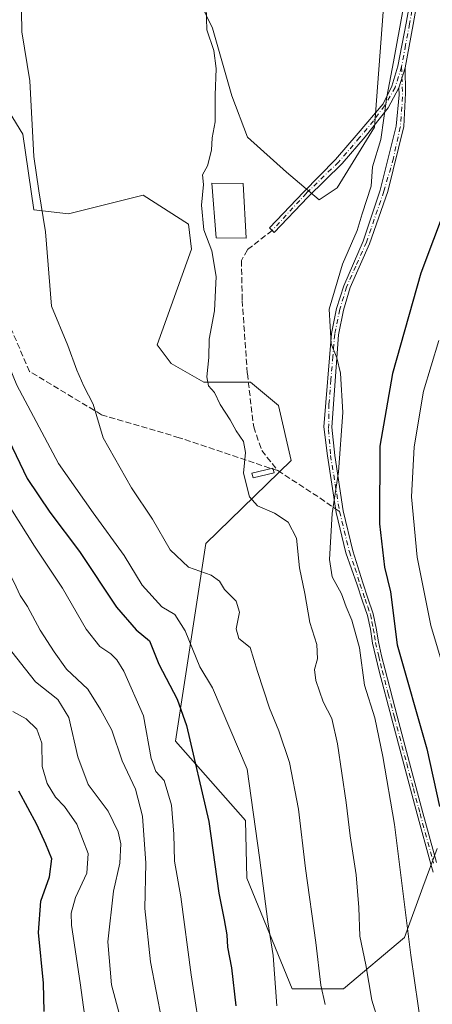
# Model space of a CAD drawing. Units: metres. Extents: x 637725 to 641181, y 4750632 to 4753016.
# Drawn here: x 640402 to 640516, y 4750790 to 4751062 of the extents above; entities that cross this region are included whole.
import ezdxf

# ---------------------------------------------------------------- set-up
doc = ezdxf.new("R2010")
doc.units = ezdxf.units.M
doc.header["$MEASUREMENT"] = 0
doc.linetypes.add('DGN Style 3', pattern=[2.307223458686699, 1.648016756204785, -0.6592067024819142])
doc.linetypes.add('DGN Style 4', pattern=[2.6384748266838614, 1.318413404963828, -0.6592067024819142, 0.001648016756204785, -0.6592067024819142])
for name, color, linetype, lineweight in [('Arbolado forestal CxS', 92, 'Continuous', 0), ('Camino Cxs', 7, 'Continuous', 0), ('Camino eje', 30, 'DGN Style 4', 13), ('Curva de nivel maestra', 30, 'Continuous', 30), ('Curva de nivel normal', 30, 'Continuous', 0), ('Edificación Cxs', 1, 'Continuous', 13), ('Estanque Cxs', 5, 'Continuous', 0), ('Matorral CxS', 135, 'Continuous', 0), ('Pista no pavimentada Cxs', 111, 'Continuous', 0), ('Pista no pavimentada eje', 91, 'DGN Style 4', 0), ('Senda', 7, 'DGN Style 3', 0), ('Senda no paivmentada conexión', 7, 'DGN Style 3', 0)]:
    doc.layers.add(name, color=color, linetype=linetype, lineweight=lineweight)

msp = doc.modelspace()

# ---------------------------------------------------------------- linework, layer by layer
at = {"layer": 'Arbolado forestal CxS', "color": 92, "linetype": 'Continuous', "lineweight": 0}
for points in [[(640507.7839000003, 4751103.010500001, 1017.245599999995), (640508.0018999996, 4751102.687700001, 1017.291200000007), (640506.8038999997, 4751075.349099999, 1018.869999999995), (640502.0059000002, 4751064.427300001, 1018.760699999999), (640499.6530999999, 4751032.6141, 1019.212700000004), (640489.2905000001, 4751015.830499999, 1018.318799999994), (640484.3671000004, 4751012.513900001, 1017.8367), (640475.3041000003, 4751020.182700001, 1016.869099999996), (640464.5727000004, 4751029.8413, 1015.906300000002), (640460.2805000005, 4751041.2883, 1015.275999999998), (640454.9153000005, 4751059.8893, 1015.015599999999), (640443.1113, 4751084.2137, 1013.458100000004), (640428.4455000004, 4751103.888300001, 1011.933999999994), (640418.0724999999, 4751122.1317, 1010.394), (640407.6990999999, 4751135.725099999, 1008.890199999994), (640399.1140999999, 4751146.456499999, 1007.404899999994), (640387.6677000001, 4751160.407500001, 1005.259000000005), (640381.9447, 4751175.7893, 1004.318100000004), (640370.4981000006, 4751187.9517, 1003.049299999999), (640357.2629000006, 4751192.2445, 1001.208100000004), (640345.1004999997, 4751194.7489, 1000.057400000005), (640331.8652999997, 4751196.537699999, 999.2382000000072), (640324.3532999996, 4751196.537900001, 998.9320000000008), (640318.7849000003, 4751191.4473, 998.7992999999988)], [(640507.7839000003, 4751103.010500001, 1017.245599999995), (640508.0018999996, 4751102.687700001, 1017.291200000007), (640506.8038999997, 4751075.349099999, 1018.869999999995), (640502.0059000002, 4751064.427300001, 1018.760699999999), (640499.6530999999, 4751032.6141, 1019.212700000004), (640489.2905000001, 4751015.830499999, 1018.318799999994), (640484.3671000004, 4751012.513900001, 1017.8367), (640475.3041000003, 4751020.182700001, 1016.869099999996), (640464.5727000004, 4751029.8413, 1015.906300000002), (640460.2805000005, 4751041.2883, 1015.275999999998), (640454.9153000005, 4751059.8893, 1015.015599999999), (640443.1113, 4751084.2137, 1013.458100000004), (640428.4455000004, 4751103.888300001, 1011.933999999994), (640418.0724999999, 4751122.1317, 1010.394), (640407.6990999999, 4751135.725099999, 1008.890199999994), (640399.1140999999, 4751146.456499999, 1007.404899999994), (640387.6677000001, 4751160.407500001, 1005.259000000005), (640381.9447, 4751175.7893, 1004.318100000004), (640370.4981000006, 4751187.9517, 1003.049299999999), (640357.2629000006, 4751192.2445, 1001.208100000004), (640345.1004999997, 4751194.7489, 1000.057400000005), (640331.8652999997, 4751196.537699999, 999.2382000000072), (640324.3532999996, 4751196.537900001, 998.9320000000008), (640318.7849000003, 4751191.4473, 998.7992999999988)], [(640443.1113, 4751084.2137, 1013.458100000004), (640454.9153000005, 4751059.8893, 1015.015599999999), (640460.2805000005, 4751041.2883, 1015.275999999998), (640464.5727000004, 4751029.8413, 1015.906300000002), (640475.3041000003, 4751020.182700001, 1016.869099999996), (640484.3671000004, 4751012.513900001, 1017.8367), (640489.2905000001, 4751015.830499999, 1018.318799999994), (640499.6530999999, 4751032.6141, 1019.212700000004), (640502.0059000002, 4751064.427300001, 1018.760699999999)], [(640502.0059000002, 4751064.427300001, 1018.760699999999), (640499.6530999999, 4751032.6141, 1019.212700000004), (640489.2905000001, 4751015.830499999, 1018.318799999994), (640484.3671000004, 4751012.513900001, 1017.8367), (640475.3041000003, 4751020.182700001, 1016.869099999996), (640464.5727000004, 4751029.8413, 1015.906300000002), (640460.2805000005, 4751041.2883, 1015.275999999998), (640454.9153000005, 4751059.8893, 1015.015599999999), (640443.1113, 4751084.2137, 1013.458100000004)], [(640516.8926999997, 4750833.4705, 1022.770199999999), (640512.9583000002, 4750822.7849, 1021.275099999999), (640507.8701, 4750808.9661, 1018.478099999993), (640491.1136999996, 4750794.778700001, 1011.348499999993), (640476.9358999999, 4750794.778899999, 1006.627600000007), (640464.3717, 4750825.298900001, 1002.247600000002), (640464.0482999999, 4750841.210700001, 1003.036200000002), (640444.7149, 4750863.1369, 997.2437999999967), (640453.0883, 4750917.718699999, 1011.506599999993), (640476.6316999998, 4750940.562899999, 1016.401800000007), (640473.1231000006, 4750955.7927, 1016.3367), (640465.3892999999, 4750962.241900001, 1015.589300000007), (640452.5005000001, 4750962.2421, 1014.849400000006), (640443.4785000002, 4750967.4011, 1013.575700000001), (640439.6117000004, 4750972.5601, 1013.184200000003), (640449.0815000003, 4750998.899700001, 1014.229200000002), (640448.2657000005, 4751005.863500001, 1014.258199999997), (640435.7459000006, 4751013.8325, 1013.3266), (640415.1228999998, 4751008.6743, 1010.607900000003), (640405.6098999997, 4751009.8245, 1009.339200000002), (640402.5285, 4751030.700300001, 1009.323399999994), (640395.9029000001, 4751041.322100001, 1008.027799999996), (640373.3592999997, 4751053.431700001, 1003.310899999997), (640365.4637000002, 4751064.0197, 1002.517000000007)], [(640365.4637000002, 4751064.0197, 1002.517000000007), (640373.3592999997, 4751053.431700001, 1003.310899999997), (640395.9029000001, 4751041.322100001, 1008.027799999996), (640402.5285, 4751030.700300001, 1009.323399999994), (640405.6098999997, 4751009.8245, 1009.339200000002), (640415.1228999998, 4751008.6743, 1010.607900000003), (640435.7459000006, 4751013.8325, 1013.3266), (640448.2657000005, 4751005.863500001, 1014.258199999997), (640449.0815000003, 4750998.899700001, 1014.229200000002), (640439.6117000004, 4750972.5601, 1013.184200000003), (640443.4785000002, 4750967.4011, 1013.575700000001), (640452.5005000001, 4750962.2421, 1014.849400000006), (640465.3892999999, 4750962.241900001, 1015.589300000007), (640473.1231000006, 4750955.7927, 1016.3367), (640476.6316999998, 4750940.562899999, 1016.401800000007), (640453.0883, 4750917.718699999, 1011.506599999993), (640444.7149, 4750863.1369, 997.2437999999967), (640464.0482999999, 4750841.210700001, 1003.036200000002), (640464.3717, 4750825.298900001, 1002.247600000002), (640476.9358999999, 4750794.778899999, 1006.627600000007), (640491.1136999996, 4750794.778700001, 1011.348499999993), (640507.8701, 4750808.9661, 1018.478099999993), (640512.9583000002, 4750822.7849, 1021.275099999999), (640516.8926999997, 4750833.4705, 1022.770199999999)]]:
    msp.add_polyline3d(points, dxfattribs=at)
at = {"layer": 'Camino Cxs', "color": 7, "linetype": 'Continuous', "lineweight": 0, "extrusion": (-0.1174224262082473, -0.3767605521913162, 0.9188381033326075), "elevation": -1864262.491707484, "flags": 128}
msp.add_lwpolyline([(-802163.4523890564, 4343238.732942604), (-802163.4523890564, 4343245.000004402)], dxfattribs=at)
at = {"layer": 'Camino Cxs', "color": 7, "linetype": 'Continuous', "lineweight": 0}
for points in [[(640515.8701, 4750826.970100001, 1030.150599999994), (640515.1501000002, 4750829.1801, 1032.277799999996), (640511.4101, 4750842.940099999, 1042.001799999998), (640507.7301000003, 4750856.7401, 1042.108900000007), (640504.3300999999, 4750869.5701, 1037.422200000001), (640500.9501, 4750882.4101, 1030.822), (640499.9901000002, 4750886.300100001, 1032.258000000002), (640499.0800999999, 4750890.210100001, 1031.790399999998), (640498.4901000002, 4750894.050100001, 1031.013099999996), (640497.7001, 4750897.8301, 1030.343500000003), (640496.2600999996, 4750902.0601, 1029.374500000005), (640494.8201000001, 4750906.280099999, 1026.722800000003), (640491.7401000002, 4750915.120100001, 1031.702000000005), (640489.0201000003, 4750926.270099999, 1033.747799999997), (640486.6142999995, 4750941.873500001, 1029.939599999998), (640485.6882999997, 4750949.8771, 1024.418999999994), (640487.8049, 4750975.673900001, 1035.681599999996), (640489.1410999997, 4750982.579700001, 1031.598499999993), (640491.1518999999, 4750988.7709, 1030.200800000006), (640496.5361000003, 4751001.140100001, 1030.387600000002), (640501.2324999999, 4751015.2293, 1031.943400000004), (640505.5981000002, 4751032.8903, 1036.548500000004), (640506.4581000004, 4751041.555299999, 1036.812699999995), (640506.3466999996, 4751043.4725, 1037.266199999998), (640508.0601000005, 4751048.970100001, 1039.739400000006), (640508.1778999995, 4751042.018300001, 1036.506099999999), (640507.7149, 4751032.824100001, 1036.202900000004), (640503.3492999999, 4751014.8325, 1034.859599999996), (640498.2559000002, 4751000.412500001, 1031.320200000002), (640492.9511000002, 4750988.3475, 1030.592600000004), (640491.0460999999, 4750982.1033, 1034.059399999998), (640489.6571000004, 4750975.277100001, 1038.867100000003), (640487.8711000001, 4750949.810900001, 1025.386899999998), (640488.6649000002, 4750941.9395, 1031.778900000005), (640490.9700999996, 4750926.710100001, 1033.821800000005), (640493.6601, 4750915.6801, 1033.248500000002), (640496.3701, 4750906.8101, 1028.128800000006), (640497.8101000005, 4750902.590100001, 1029.940199999997), (640499.2901, 4750898.270099999, 1032.381399999998), (640500.1001000004, 4750894.340100001, 1032.365099999996), (640500.7001, 4750890.520099999, 1032.288700000005), (640501.5900999998, 4750886.690099999, 1032.146299999993), (640502.5401, 4750882.8201, 1029.812200000001), (640505.9101, 4750869.9901, 1039.0337), (640509.3101000005, 4750857.1601, 1042.679099999994), (640513.0000999998, 4750843.370100001, 1043.394700000005), (640516.7301000003, 4750829.6501, 1032.509300000005)], [(640508.0601000005, 4751048.970100001, 1039.739400000006), (640508.1778999995, 4751042.018300001, 1036.506099999999), (640507.7149, 4751032.824100001, 1036.202900000004), (640503.3492999999, 4751014.8325, 1034.859599999996), (640498.2559000002, 4751000.412500001, 1031.320200000002), (640492.9511000002, 4750988.3475, 1030.592600000004), (640491.0460999999, 4750982.1033, 1034.059399999998), (640489.6571000004, 4750975.277100001, 1038.867100000003), (640487.8711000001, 4750949.810900001, 1025.386899999998), (640488.6649000002, 4750941.9395, 1031.778900000005), (640490.9700999996, 4750926.710100001, 1033.821800000005), (640493.6601, 4750915.6801, 1033.248500000002), (640496.3701, 4750906.8101, 1028.128800000006), (640497.8101000005, 4750902.590100001, 1029.940199999997), (640499.2901, 4750898.270099999, 1032.381399999998), (640500.1001000004, 4750894.340100001, 1032.365099999996), (640500.7001, 4750890.520099999, 1032.288700000005), (640501.5900999998, 4750886.690099999, 1032.146299999993), (640502.5401, 4750882.8201, 1029.812200000001), (640505.9101, 4750869.9901, 1039.0337), (640509.3101000005, 4750857.1601, 1042.679099999994), (640513.0000999998, 4750843.370100001, 1043.394700000005), (640516.7301000003, 4750829.6501, 1032.509300000005)], [(640515.8701, 4750826.970100001, 1030.150599999994), (640515.1501000002, 4750829.1801, 1032.277799999996), (640511.4101, 4750842.940099999, 1042.001799999998), (640507.7301000003, 4750856.7401, 1042.108900000007), (640504.3300999999, 4750869.5701, 1037.422200000001), (640500.9501, 4750882.4101, 1030.822), (640499.9901000002, 4750886.300100001, 1032.258000000002), (640499.0800999999, 4750890.210100001, 1031.790399999998), (640498.4901000002, 4750894.050100001, 1031.013099999996), (640497.7001, 4750897.8301, 1030.343500000003), (640496.2600999996, 4750902.0601, 1029.374500000005), (640494.8201000001, 4750906.280099999, 1026.722800000003), (640491.7401000002, 4750915.120100001, 1031.702000000005), (640489.0201000003, 4750926.270099999, 1033.747799999997), (640486.6142999995, 4750941.873500001, 1029.939599999998), (640485.6882999997, 4750949.8771, 1024.418999999994), (640487.8049, 4750975.673900001, 1035.681599999996), (640489.1410999997, 4750982.579700001, 1031.598499999993), (640491.1518999999, 4750988.7709, 1030.200800000006), (640496.5361000003, 4751001.140100001, 1030.387600000002), (640501.2324999999, 4751015.2293, 1031.943400000004), (640505.5981000002, 4751032.8903, 1036.548500000004), (640506.4581000004, 4751041.555299999, 1036.812699999995), (640506.3466999996, 4751043.4725, 1037.266199999998)]]:
    msp.add_polyline3d(points, dxfattribs=at)
at = {"layer": 'Camino eje', "color": 30, "linetype": 'DGN Style 4', "lineweight": 13}
for points in [[(640507.0900999998, 4751049.210100001, 1039.8796), (640507.3841000004, 4751040.960100001, 1036.163), (640506.7525000004, 4751032.590299999, 1036.245599999995), (640504.8475000003, 4751024.017899999, 1034.588900000002), (640502.2525000004, 4751014.920100001, 1033.199500000002), (640499.5557000004, 4751007.190300001, 1031.347200000004), (640497.4391000001, 4751000.840299999, 1030.489100000006), (640494.4757000003, 4750994.278700001, 1029.167100000006), (640491.9357000003, 4750988.457699999, 1030.228099999993), (640490.0307, 4750982.319499999, 1032.729699999996), (640488.6549000005, 4750975.440300001, 1037.207899999994), (640488.1256999997, 4750969.301899999, 1040.842000000004), (640487.5965, 4750962.846100001, 1038.362200000003), (640487.0673000002, 4750956.178500001, 1026.1541), (640486.9615000002, 4750949.193499999, 1024.770900000003), (640487.4907000001, 4750941.996900001, 1029.558900000004), (640488.7707000002, 4750934.0549, 1033.441699999996), (640489.9951, 4750926.4901, 1033.7736)], [(640489.9951, 4750926.4901, 1033.7736), (640492.7001, 4750915.4001, 1031.804799999998), (640494.2401000002, 4750910.9801, 1028.024900000004), (640495.5950999996, 4750906.545100001, 1027.379100000006), (640497.0351, 4750902.325099999, 1029.358300000007), (640497.7550999997, 4750900.210100001, 1030.1204), (640498.4951, 4750898.050100001, 1031.342600000004), (640498.9001000002, 4750896.085100001, 1031.645799999999), (640499.2950999998, 4750894.1951, 1031.673999999999), (640499.5950999996, 4750892.2851, 1031.546000000002), (640499.8901000004, 4750890.3651, 1032.025099999999), (640500.7901, 4750886.495100001, 1032.177500000005), (640501.2651000004, 4750884.5601, 1031.335000000006), (640501.7451, 4750882.6151, 1030.193499999994), (640503.4351000005, 4750876.1951, 1035.476599999995), (640505.1201, 4750869.780099999, 1038.230200000005), (640508.5201000003, 4750856.950099999, 1042.381699999998), (640510.3651000002, 4750850.0551, 1041.987299999994), (640512.2050999999, 4750843.155099999, 1042.949800000002), (640515.9401000004, 4750829.415100001, 1032.370299999995)]]:
    msp.add_polyline3d(points, dxfattribs=at)
at = {"layer": 'Curva de nivel maestra', "color": 30, "linetype": 'Continuous', "lineweight": 30, "flags": 128}
for points, elevation in [([(640519.4400000004, 4751010.850099999), (640512.4400000004, 4750992.280099999), (640504.5700000003, 4750964.5701), (640501.0800000001, 4750944.540100001), (640501.0499999998, 4750923.1501), (640502.3899999997, 4750911.1601), (640504.0199999996, 4750904.360099999), (640505.9299999997, 4750889.700099999), (640514.0499999998, 4750860.9801), (640517.6200000001, 4750845.0801)], 1025), ([(640397.6399999997, 4750948.3201), (640403.7100000001, 4750935.620100001), (640409.9500000002, 4750926.3301), (640418.2300000006, 4750915.4801), (640428.4400000004, 4750900.0701), (640433.8099999997, 4750893.8201), (640437.4900000002, 4750890.770099999), (640440.1299999999, 4750884.420100001), (640445.1299999999, 4750874.720100001), (640447.7300000006, 4750867.440099999), (640453.9299999997, 4750840.9101), (640456.6399999997, 4750821.1801), (640458.1500000004, 4750813.8101), (640458.8600000005, 4750809.700099999), (640459.0300000003, 4750806.2301), (640460.1299999999, 4750800.5601), (640461.3099999997, 4750790.0801)], 1000), ([(640408.4100000003, 4750788.520099999), (640408.25, 4750796.350099999), (640406.9000000004, 4750810.340100001), (640407.54, 4750818.970100001), (640409.8899999997, 4750825.6601), (640410.54, 4750830.640100001), (640408.8499999996, 4750834.700099999), (640406.4100000003, 4750840.140100001), (640401.4600000001, 4750849.300100001)], 975)]:
    msp.add_lwpolyline(points, dxfattribs=dict(at, elevation=elevation))
at = {"layer": 'Curva de nivel normal', "color": 30, "linetype": 'Continuous', "lineweight": 0, "flags": 128}
for points, elevation in [([(640485.9699999997, 4750790.4), (640484.7699999996, 4750795.74), (640483.4199999999, 4750807.58), (640480.5499999998, 4750827.949999999), (640478.6200000001, 4750844.310000001), (640476.1200000001, 4750857.230000001), (640473.2300000006, 4750866), (640470.5999999996, 4750872.189999999), (640467.2999999998, 4750882.350000001), (640465.3099999997, 4750888.930000001), (640462.1299999999, 4750891.460000001), (640461.4199999999, 4750894.09), (640462.3700000001, 4750898.75), (640461.4299999997, 4750901.730000001), (640458.1799999997, 4750904.99), (640456.8300000001, 4750907.300000001), (640454.54, 4750908.930000001), (640448.25, 4750911.140000001), (640443.2400000002, 4750915.9), (640438.3300000001, 4750924.439999999), (640432.5199999996, 4750933.02), (640424.7400000002, 4750946.84), (640421.9199999999, 4750956.130000001), (640419.4100000003, 4750961.119999999), (640417.4400000004, 4750965.550000001), (640414.9500000002, 4750972.380000001), (640410.4100000003, 4750983.16), (640408.8200000003, 4751003.74), (640406.9199999999, 4751015), (640405.5999999996, 4751024.529999999), (640404.4500000002, 4751045.42), (640402.29, 4751058.930000001), (640402.0599999997, 4751070.609999999)], 1010), ([(640472.7000000002, 4750790.050000001), (640471.6200000001, 4750803.960000001), (640470.1500000004, 4750813.289999999), (640467.8899999997, 4750831.050000001), (640464.4699999997, 4750855.42), (640454.8899999997, 4750877.800000001), (640451.4000000004, 4750883.609999999), (640447.3700000001, 4750893.619999999), (640444.4600000001, 4750898.050000001), (640440.9299999997, 4750900.24), (640435.4600000001, 4750906.140000001), (640430.4800000006, 4750914.390000001), (640421.9199999999, 4750926.180000001), (640412.4100000003, 4750939.730000001), (640400.8499999996, 4750961.380000001), (640394.7100000001, 4750976.289999999), (640392.3200000003, 4750983.810000001), (640388.8799999999, 4750992), (640385.4900000002, 4751003.09), (640383.5700000003, 4751014), (640380.4800000006, 4751027.49), (640376.4800000006, 4751055), (640373.4900000002, 4751068.26)], 1005), ([(640500.8099999997, 4750785.42), (640498.8899999997, 4750791.66), (640497.25, 4750801.350000001), (640495.54, 4750809.310000001), (640495.2999999998, 4750817.199999999), (640494.5800000001, 4750826.199999999), (640492.8799999999, 4750836.99), (640491.8300000001, 4750846.230000001), (640489.4299999997, 4750862.42), (640487.8399999999, 4750869.42), (640485.4800000006, 4750873.99), (640483.4199999999, 4750879.9), (640483.1100000005, 4750882.880000001), (640483.8600000005, 4750885.869999999), (640483.7300000006, 4750889.82), (640481.8099999997, 4750895.92), (640480.4199999999, 4750903.890000001), (640478.8799999999, 4750910.980000001), (640478.0899999999, 4750919.199999999), (640475.8200000003, 4750923.59), (640472, 4750926.100000001), (640467.3099999997, 4750928.119999999), (640465.1399999997, 4750930.57), (640463.4600000001, 4750937.09), (640463.9900000002, 4750942.800000001), (640463.5, 4750945.83), (640461.4199999999, 4750948.75), (640459.79, 4750951.800000001), (640457.0099999999, 4750956.039999999), (640455.4299999997, 4750959.34), (640453.7699999996, 4750961.24), (640453.3200000003, 4750963.680000001), (640453.8600000005, 4750968.99), (640454.0300000003, 4750974.100000001), (640455.4600000001, 4750981.9), (640455.9600000001, 4750991.4), (640454.7400000002, 4750998.51), (640452.4699999997, 4751004.24), (640451.8399999999, 4751011.09), (640452.4000000004, 4751016.74), (640452.1399999997, 4751019.42), (640453.5599999997, 4751021.960000001), (640454.6500000004, 4751026.26), (640454.8499999996, 4751029.630000001), (640455.6600000003, 4751034.09), (640455.6200000001, 4751041.42), (640455.8799999999, 4751048.76), (640455.2800000003, 4751053.779999999), (640453.2999999998, 4751059.430000001), (640453.1299999999, 4751065.75)], 1015), ([(640512.6699999999, 4750783.109999999), (640509.6600000003, 4750804.01), (640505.1200000001, 4750840.109999999), (640501.9199999999, 4750858.92), (640499.7599999999, 4750869.550000001), (640496.8600000005, 4750878.609999999), (640495.4500000002, 4750888.859999999), (640493.4000000004, 4750896.529999999), (640491.7999999998, 4750900.210000001), (640490.4800000006, 4750903.82), (640487.9299999997, 4750908.480000001), (640487.2000000002, 4750913.300000001), (640487.9000000004, 4750925.980000001), (640489.6799999997, 4750937.42), (640490.8499999996, 4750953.84), (640490.2000000002, 4750964.699999999), (640489.1900000004, 4750968.960000001), (640487.6799999997, 4750972.779999999), (640487.1399999997, 4750982.390000001), (640490.8200000003, 4750994.83), (640494.8700000001, 4751004.09), (640496.2699999996, 4751008.720000001), (640498.7199999997, 4751016.289999999), (640499.0999999996, 4751021.640000001), (640501.4000000004, 4751029.17), (640503.0199999996, 4751040.960000001), (640504.8899999997, 4751050.59), (640507.5899999999, 4751065.300000001)], 1020), ([(640440.8899999997, 4750785.99), (640437.7999999998, 4750802.220000001), (640436.2100000001, 4750816.92), (640436.5300000003, 4750829.41), (640435.6200000001, 4750842.460000001), (640433.6200000001, 4750849.880000001), (640429.9199999999, 4750857.689999999), (640427.0700000003, 4750866.189999999), (640424, 4750871.82), (640420.4699999997, 4750877.439999999), (640414.5499999998, 4750883.039999999), (640411.2199999997, 4750887.74), (640407.3200000003, 4750893.730000001), (640403.79, 4750900.300000001), (640401.7999999998, 4750903.33), (640400.1500000004, 4750906.960000001), (640393.7000000002, 4750918.9), (640379.6500000004, 4750945.42), (640361.2599999999, 4750986.050000001), (640341.6299999999, 4751039.680000001), (640335.5899999999, 4751052.76), (640333.0599999997, 4751058.890000001), (640330.1900000004, 4751063.49)], 990), ([(640518.8300000001, 4750882.699999999), (640515.1900000004, 4750895.09), (640511.4500000002, 4750913.880000001), (640509.8899999997, 4750930.58), (640510.5800000001, 4750944.4), (640513.1799999997, 4750959.75), (640517.4199999999, 4750973.75)], 1030), ([(640452.0300000003, 4750778.92), (640449.0499999998, 4750798.600000001), (640446.1299999999, 4750820.140000001), (640444.3899999997, 4750829.99), (640444.2300000006, 4750837.480000001), (640443.5499999998, 4750845.42), (640441.5999999996, 4750852.310000001), (640439.2999999998, 4750854.730000001), (640437.9800000006, 4750858.300000001), (640435.8700000001, 4750870.09), (640430.4000000004, 4750882.430000001), (640428.4900000002, 4750885.600000001), (640426.8600000005, 4750887.220000001), (640423.7699999996, 4750889.210000001), (640420.0300000003, 4750894.08), (640413.4600000001, 4750905.369999999), (640405.7999999998, 4750916.939999999), (640399.2599999999, 4750927.359999999)], 995), ([(640429.0899999999, 4750788.300000001), (640427.0300000003, 4750795.890000001), (640425.9800000006, 4750807.77), (640427.5300000003, 4750821.710000001), (640429.3399999999, 4750829.449999999), (640429.6399999997, 4750834.76), (640428.9000000004, 4750838.09), (640426.0999999996, 4750843.76), (640420.5999999996, 4750851.119999999), (640417.7199999997, 4750858.76), (640415.2800000003, 4750869.609999999), (640412.1600000003, 4750874.66), (640406.0499999998, 4750879.49), (640398.1200000001, 4750889.550000001)], 985), ([(640420.2100000001, 4750782.970000001), (640418.3899999997, 4750796.460000001), (640415.9400000004, 4750812.350000001), (640415.8799999999, 4750815.640000001), (640417.1200000001, 4750819.99), (640420.2199999997, 4750826.699999999), (640420.5800000001, 4750832.16), (640417.4299999997, 4750840.199999999), (640414.0199999996, 4750845.119999999), (640411.5199999996, 4750847.699999999), (640409.2800000003, 4750851.4), (640407.9199999999, 4750856.09), (640407.7599999999, 4750862.600000001), (640406.4400000004, 4750866.470000001), (640403.5, 4750869.27), (640399.7999999998, 4750871.350000001)], 980)]:
    msp.add_lwpolyline(points, dxfattribs=dict(at, elevation=elevation))
at = {"layer": 'Edificación Cxs', "color": 1, "linetype": 'Continuous', "lineweight": 13}
msp.add_polyline3d([(640463.3400999998, 4751017.0101, 1022.725600000005), (640464.2301000003, 4751001.940099999, 1018.234800000006), (640455.8901000004, 4751002.0101, 1017.1057), (640454.7301000003, 4751017.130100001, 1020.834400000007), (640463.3400999998, 4751017.0101, 1022.725600000005)], dxfattribs=at)
msp.add_3dface([(640463.3400999998, 4751017.0101, 1022.725600000005), (640464.2301000003, 4751001.940099999, 1022.725600000005), (640455.8901000004, 4751002.0101, 1022.725600000005), (640454.7301000003, 4751017.130100001, 1022.725600000005)], dxfattribs=at)
at = {"layer": 'Estanque Cxs', "color": 5, "linetype": 'Continuous', "lineweight": 0}
msp.add_polyline3d([(640471.9095000002, 4750937.163100001, 1015.558799999999), (640466.0887000002, 4750935.7873, 1014.882800000007), (640465.7819999997, 4750937.084899999, 1014.907800000001), (640471.6028000005, 4750938.460700001, 1015.525599999994), (640471.9095000002, 4750937.163100001, 1015.558799999999)], dxfattribs=at)
msp.add_3dface([(640471.9095000002, 4750937.163100001, 1015.558799999999), (640466.0887000002, 4750935.7873, 1014.882800000007), (640465.7819999997, 4750937.084899999, 1014.907800000001), (640471.6028000005, 4750938.460700001, 1015.525599999994)], dxfattribs=at)
at = {"layer": 'Matorral CxS', "color": 135, "linetype": 'Continuous', "lineweight": 0}
msp.add_polyline3d([(640365.4637000002, 4751064.0197, 1002.517000000007), (640373.3592999997, 4751053.431700001, 1003.310899999997), (640395.9029000001, 4751041.322100001, 1008.027799999996), (640402.5285, 4751030.700300001, 1009.323399999994), (640405.6098999997, 4751009.8245, 1009.339200000002), (640415.1228999998, 4751008.6743, 1010.607900000003), (640435.7459000006, 4751013.8325, 1013.3266), (640448.2657000005, 4751005.863500001, 1014.258199999997), (640449.0815000003, 4750998.899700001, 1014.229200000002), (640439.6117000004, 4750972.5601, 1013.184200000003), (640443.4785000002, 4750967.4011, 1013.575700000001), (640452.5005000001, 4750962.2421, 1014.849400000006), (640465.3892999999, 4750962.241900001, 1015.589300000007), (640473.1231000006, 4750955.7927, 1016.3367), (640476.6316999998, 4750940.562899999, 1016.401800000007), (640453.0883, 4750917.718699999, 1011.506599999993), (640444.7149, 4750863.1369, 997.2437999999967), (640464.0482999999, 4750841.210700001, 1003.036200000002), (640464.3717, 4750825.298900001, 1002.247600000002), (640476.9358999999, 4750794.778899999, 1006.627600000007), (640491.1136999996, 4750794.778700001, 1011.348499999993), (640507.8701, 4750808.9661, 1018.478099999993), (640512.9583000002, 4750822.7849, 1021.275099999999), (640516.8926999997, 4750833.4705, 1022.770199999999)], dxfattribs=at)
msp.add_polyline3d([(640365.4637000002, 4751064.0197, 1002.517000000007), (640373.3592999997, 4751053.431700001, 1003.310899999997), (640395.9029000001, 4751041.322100001, 1008.027799999996), (640402.5285, 4751030.700300001, 1009.323399999994), (640405.6098999997, 4751009.8245, 1009.339200000002), (640415.1228999998, 4751008.6743, 1010.607900000003), (640435.7459000006, 4751013.8325, 1013.3266), (640448.2657000005, 4751005.863500001, 1014.258199999997), (640449.0815000003, 4750998.899700001, 1014.229200000002), (640439.6117000004, 4750972.5601, 1013.184200000003), (640443.4785000002, 4750967.4011, 1013.575700000001), (640452.5005000001, 4750962.2421, 1014.849400000006), (640465.3892999999, 4750962.241900001, 1015.589300000007), (640473.1231000006, 4750955.7927, 1016.3367), (640476.6316999998, 4750940.562899999, 1016.401800000007), (640453.0883, 4750917.718699999, 1011.506599999993), (640444.7149, 4750863.1369, 997.2437999999967), (640464.0482999999, 4750841.210700001, 1003.036200000002), (640464.3717, 4750825.298900001, 1002.247600000002), (640476.9358999999, 4750794.778899999, 1006.627600000007), (640491.1136999996, 4750794.778700001, 1011.348499999993), (640507.8701, 4750808.9661, 1018.478099999993), (640512.9583000002, 4750822.7849, 1021.275099999999), (640516.8926999997, 4750833.4705, 1022.770199999999)], dxfattribs=at)
at = {"layer": 'Pista no pavimentada Cxs', "color": 111, "linetype": 'Continuous', "lineweight": 0, "extrusion": (-0.1174224262082473, -0.3767605521913162, 0.9188381033326075), "elevation": -1864262.491707484, "flags": 128}
msp.add_lwpolyline([(-802163.4523890564, 4343238.732942604), (-802163.4523890564, 4343245.000004402)], dxfattribs=at)
at = {"layer": 'Pista no pavimentada Cxs', "color": 111, "linetype": 'Continuous', "lineweight": 0}
for points in [[(640512.5601000005, 4751073.550100001, 1041.012300000002), (640510.3102000002, 4751060.950099999, 1043.259600000005), (640508.0601000005, 4751048.970100001, 1039.739400000006), (640506.3466999996, 4751043.4725, 1037.266199999998), (640503.4187000003, 4751037.921700001, 1038.251300000004), (640497.0289000003, 4751029.957699999, 1039.598800000007), (640490.6788999997, 4751022.5759, 1036.756999999998), (640481.1936999997, 4751013.315500001, 1020.536699999997), (640471.9331, 4751003.525900001, 1017.447199999995), (640470.6103999997, 4751004.8487, 1017.087299999999), (640480.0031000003, 4751014.704500001, 1022.214600000007), (640488.8664999995, 4751023.700300001, 1037.225999999995), (640495.1505000005, 4751030.910300001, 1040.760299999994), (640502.0297999998, 4751039.0463, 1039.161900000006), (640504.3850999996, 4751043.8751, 1038.616599999994), (640506.1201, 4751049.450099999, 1040.428499999995), (640508.3601000002, 4751061.3101, 1044.745699999999), (640510.5900999998, 4751073.860099999, 1041.324900000007)], [(640506.3466999996, 4751043.4725, 1037.266199999998), (640503.4187000003, 4751037.921700001, 1038.251300000004), (640497.0289000003, 4751029.957699999, 1039.598800000007), (640490.6788999997, 4751022.5759, 1036.756999999998), (640481.1936999997, 4751013.315500001, 1020.536699999997), (640471.9331, 4751003.525900001, 1017.447199999995), (640470.6103999997, 4751004.8487, 1017.087299999999), (640480.0031000003, 4751014.704500001, 1022.214600000007), (640488.8664999995, 4751023.700300001, 1037.225999999995), (640495.1505000005, 4751030.910300001, 1040.760299999994), (640502.0297999998, 4751039.0463, 1039.161900000006), (640504.3850999996, 4751043.8751, 1038.616599999994), (640506.1201, 4751049.450099999, 1040.428499999995), (640508.3601000002, 4751061.3101, 1044.745699999999), (640510.5900999998, 4751073.860099999, 1041.324900000007)], [(640512.5601000005, 4751073.550100001, 1041.012300000002), (640510.3102000002, 4751060.950099999, 1043.259600000005), (640508.0601000005, 4751048.970100001, 1039.739400000006)]]:
    msp.add_polyline3d(points, dxfattribs=at)
at = {"layer": 'Pista no pavimentada eje', "color": 91, "linetype": 'DGN Style 4', "lineweight": 0}
for points in [[(640510.4501, 4751067.405099999, 1043.2745), (640509.3350999998, 4751061.130100001, 1043.999500000005), (640508.2150999998, 4751055.200099999, 1043.797699999996), (640507.0900999998, 4751049.210100001, 1039.8796)], [(640507.0900999998, 4751049.210100001, 1039.8796), (640505.3240999999, 4751043.5405, 1037.940100000007), (640502.4133000001, 4751038.517100001, 1038.917300000001), (640499.3441000005, 4751034.3895, 1038.793699999995), (640495.5340999998, 4751029.732899999, 1040.634900000005), (640489.7133, 4751022.9595, 1036.750700000004), (640480.8233000003, 4751014.3871, 1022.152100000007), (640471.4040999999, 4751004.121099999, 1017.279699999999), (640471.3669999996, 4751004.0921, 1017.2788)]]:
    msp.add_polyline3d(points, dxfattribs=at)
at = {"layer": 'Senda', "color": 7, "linetype": 'DGN Style 3', "lineweight": 0, "extrusion": (-0.6022122231215803, -0.7917240804442047, 0.1025349636355462), "elevation": -4147027.839365723, "flags": 128}
msp.add_lwpolyline([(-2366467.661010837, 428494.3772371624), (-2366454.840324314, 428503.8942977725), (-2366448.615308841, 428506.7278321962)], dxfattribs=at)
at = {"layer": 'Senda', "color": 7, "linetype": 'DGN Style 3', "lineweight": 0}
msp.add_polyline3d([(640471.3669999996, 4751004.0921, 1017.2788), (640464.5268999999, 4750998.7509, 1019.507800000007), (640462.8892999999, 4750995.807499999, 1023.691500000001), (640463.0981000002, 4750984.780900001, 1039.015799999994), (640464.5268999999, 4750964.619700001, 1035.120299999995), (640466.2731, 4750949.855900001, 1024.9084), (640468.4955000002, 4750943.347100001, 1018.341100000005), (640472.9407000003, 4750937.790899999, 1020.606499999994), (640445.6919, 4750946.883500001, 1022.830499999997), (640424.2605, 4750953.2335, 1017.907699999996), (640404.4167, 4750965.139900001, 1010.9525), (640394.0979000004, 4750988.952299999, 1013.460600000006), (640387.7478999998, 4751016.733700001, 1019.963099999994), (640382.9855000004, 4751054.039899999, 1011.339600000007), (640380.6042999999, 4751074.6775, 1014.011499999993)], dxfattribs=at)
at = {"layer": 'Senda no paivmentada conexión', "color": 7, "linetype": 'DGN Style 3', "lineweight": 0, "extrusion": (-0.4452162788337314, 0.3069858725072663, 0.8411552408101597), "elevation": 1174180.305614027, "flags": 128}
msp.add_lwpolyline([(-4274848.347868949, -1824420.230593593), (-4274848.34786895, -1824418.600397184)], dxfattribs=at)

doc.saveas('drawing.dxf')
